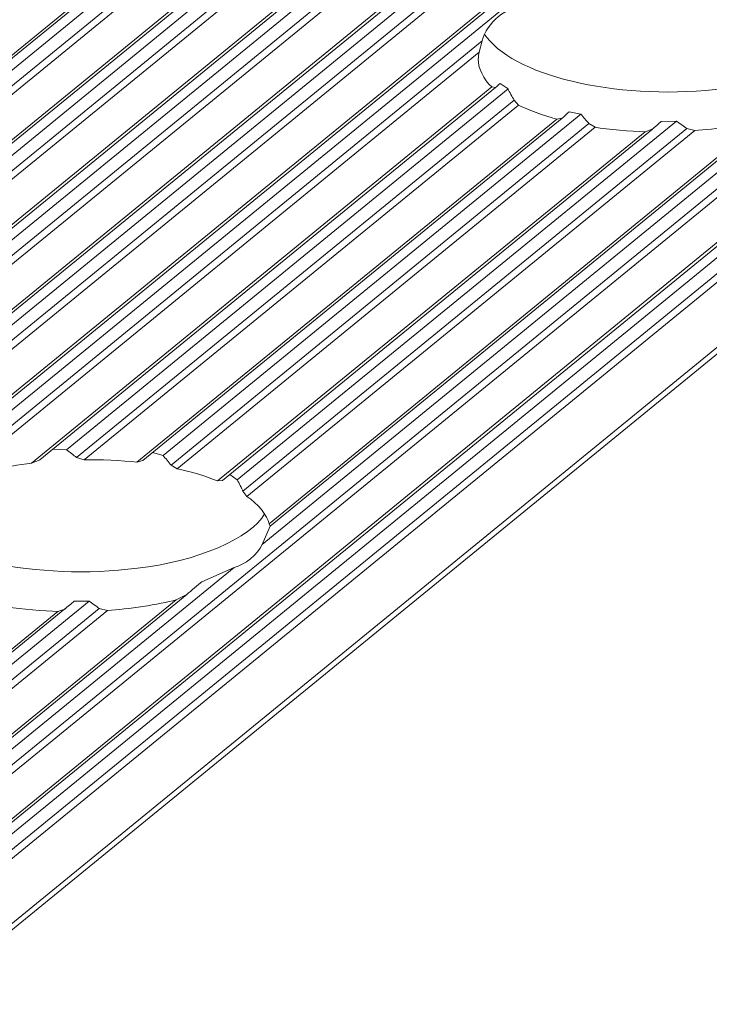
# Model space of a CAD drawing. Units: inches. Extents: x 0 to 210, y 118 to 187.
# Drawn here: x 169 to 170, y 149 to 150 of the extents above; entities that cross this region are included whole.
import ezdxf

# ---------------------------------------------------------------- set-up
doc = ezdxf.new("R2010")
doc.units = ezdxf.units.IN
doc.header["$MEASUREMENT"] = 0
doc.layers.add('Calque 1', color=7, linetype='Continuous')

# ---------------------------------------------------------------- blocks, each defined once
blk = doc.blocks.new('block 5641')
at = {"layer": 'Calque 1', "color": 9, "lineweight": 5, "true_color": 0xc0c0c0}
blk.add_lwpolyline([(209, 182.3893), (156.7433, 139.7221)], dxfattribs=at)
blk = doc.blocks.new('block 5651')
at = {"layer": 'Calque 1', "color": 9, "lineweight": 5, "true_color": 0xc0c0c0}
blk.add_lwpolyline([(209.0265, 182.3954), (156.7699, 139.728)], dxfattribs=at)
blk = doc.blocks.new('block 5652')
at = {"layer": 'Calque 1', "color": 9, "lineweight": 5, "true_color": 0xc0c0c0}
blk.add_lwpolyline([(209.0348, 182.3855), (156.7781, 139.7184)], dxfattribs=at)
blk = doc.blocks.new('block 5654')
at = {"layer": 'Calque 1', "color": 9, "lineweight": 5, "true_color": 0xc0c0c0}
blk.add_lwpolyline([(209.041, 182.3818), (156.7843, 139.7146)], dxfattribs=at)
blk = doc.blocks.new('block 5656')
at = {"layer": 'Calque 1', "color": 9, "lineweight": 5, "true_color": 0xc0c0c0}
blk.add_lwpolyline([(209.0882, 182.3731), (156.8315, 139.7059)], dxfattribs=at)
blk = doc.blocks.new('block 5669')
at = {"layer": 'Calque 1', "color": 9, "lineweight": 5, "true_color": 0xc0c0c0}
blk.add_lwpolyline([(209.1147, 182.3792), (156.8581, 139.7118)], dxfattribs=at)
blk = doc.blocks.new('block 5670')
at = {"layer": 'Calque 1', "color": 9, "lineweight": 5, "true_color": 0xc0c0c0}
blk.add_lwpolyline([(209.1229, 182.3694), (156.8663, 139.7022)], dxfattribs=at)
blk = doc.blocks.new('block 5672')
at = {"layer": 'Calque 1', "color": 9, "lineweight": 5, "true_color": 0xc0c0c0}
blk.add_lwpolyline([(209.1291, 182.3656), (156.8725, 139.6984)], dxfattribs=at)
blk = doc.blocks.new('block 5674')
at = {"layer": 'Calque 1', "color": 9, "lineweight": 5, "true_color": 0xc0c0c0}
blk.add_lwpolyline([(209.1763, 182.3569), (156.9197, 139.6898)], dxfattribs=at)
blk = doc.blocks.new('block 5681')
at = {"layer": 'Calque 1', "color": 9, "lineweight": 5, "true_color": 0xc0c0c0}
blk.add_lwpolyline([(209.2029, 182.363), (156.9463, 139.6956)], dxfattribs=at)
blk = doc.blocks.new('block 5682')
at = {"layer": 'Calque 1', "color": 9, "lineweight": 5, "true_color": 0xc0c0c0}
blk.add_lwpolyline([(209.2111, 182.3532), (156.9545, 139.686)], dxfattribs=at)
blk = doc.blocks.new('block 5684')
at = {"layer": 'Calque 1', "color": 9, "lineweight": 5, "true_color": 0xc0c0c0}
blk.add_lwpolyline([(209.2173, 182.3494), (156.9611, 139.6822)], dxfattribs=at)
blk = doc.blocks.new('block 5686')
at = {"layer": 'Calque 1', "color": 9, "lineweight": 5, "true_color": 0xc0c0c0}
blk.add_lwpolyline([(209.2645, 182.3408), (157.0079, 139.6736)], dxfattribs=at)
blk = doc.blocks.new('block 5696')
at = {"layer": 'Calque 1', "color": 9, "lineweight": 5, "true_color": 0xc0c0c0}
blk.add_lwpolyline([(209.2911, 182.3468), (157.0348, 139.6794)], dxfattribs=at)
blk = doc.blocks.new('block 5697')
at = {"layer": 'Calque 1', "color": 9, "lineweight": 5, "true_color": 0xc0c0c0}
blk.add_lwpolyline([(209.2993, 182.337), (157.0427, 139.6698)], dxfattribs=at)
blk = doc.blocks.new('block 5699')
at = {"layer": 'Calque 1', "color": 9, "lineweight": 5, "true_color": 0xc0c0c0}
blk.add_lwpolyline([(209.3055, 182.3332), (157.0493, 139.666)], dxfattribs=at)
blk = doc.blocks.new('block 5732')
at = {"layer": 'Calque 1', "color": 9, "lineweight": 5, "true_color": 0xc0c0c0}
blk.add_lwpolyline([(172.1784, 151.9717), (168.5972, 149.0477)], dxfattribs=at)
blk = doc.blocks.new('block 5849')
at = {"layer": 'Calque 1', "color": 9, "lineweight": 5, "true_color": 0xc0c0c0}
blk.add_lwpolyline([(209.7941, 182.2434), (157.5374, 139.5761)], dxfattribs=at)
blk = doc.blocks.new('block 5859')
at = {"layer": 'Calque 1', "color": 9, "lineweight": 5, "true_color": 0xc0c0c0}
blk.add_lwpolyline([(172.5643, 151.8925), (168.9996, 148.982)], dxfattribs=at)
blk = doc.blocks.new('block 5866')
at = {"layer": 'Calque 1', "color": 9, "lineweight": 5, "true_color": 0xc0c0c0}
blk.add_lwpolyline([(209.8206, 182.2495), (157.5643, 139.5823)], dxfattribs=at)
blk = doc.blocks.new('block 5867')
at = {"layer": 'Calque 1', "color": 9, "lineweight": 5, "true_color": 0xc0c0c0}
blk.add_lwpolyline([(209.8288, 182.2398), (157.5722, 139.5723)], dxfattribs=at)
blk = doc.blocks.new('block 5869')
at = {"layer": 'Calque 1', "color": 9, "lineweight": 5, "true_color": 0xc0c0c0}
blk.add_lwpolyline([(209.835, 182.236), (157.5788, 139.5685)], dxfattribs=at)
blk = doc.blocks.new('block 5871')
at = {"layer": 'Calque 1', "color": 9, "lineweight": 5, "true_color": 0xc0c0c0}
blk.add_lwpolyline([(209.9029, 182.2235), (157.6463, 139.5561)], dxfattribs=at)
blk = doc.blocks.new('block 14682')
at = {"layer": 'Calque 1', "color": 9, "lineweight": 5, "true_color": 0xc0c0c0}
blk.add_lwpolyline([(172.1915, 151.9667), (168.6372, 149.0646)], dxfattribs=at)
blk = doc.blocks.new('block 14691')
at = {"layer": 'Calque 1', "color": 7, "lineweight": 5, "true_color": 0xffffff}
blk.add_open_spline([(169.834, 150.0252), (169.814, 150.0247), (169.793, 150.0075), (169.7885, 149.9884)], degree=3, dxfattribs=at)
blk = doc.blocks.new('block 14692')
at = {"layer": 'Calque 1', "color": 9, "lineweight": 5, "true_color": 0xc0c0c0}
blk.add_lwpolyline([(169.7885, 149.9884), (169.2225, 149.5262)], dxfattribs=at)
blk = doc.blocks.new('block 14711')
at = {"layer": 'Calque 1', "color": 9, "lineweight": 5, "true_color": 0xc0c0c0}
blk.add_lwpolyline([(172.555, 151.8938), (168.9962, 148.9882)], dxfattribs=at)
blk = doc.blocks.new('block 14720')
at = {"layer": 'Calque 1', "color": 9, "lineweight": 5, "true_color": 0xc0c0c0}
blk.add_lwpolyline([(169.5302, 149.4408), (168.9872, 148.9974)], dxfattribs=at)
blk = doc.blocks.new('block 14721')
at = {"layer": 'Calque 1', "color": 7, "lineweight": 5, "true_color": 0xffffff}
blk.add_open_spline([(169.5302, 149.4408), (169.5412, 149.4432), (169.555, 149.4544), (169.5594, 149.4645)], degree=3, dxfattribs=at)
blk = doc.blocks.new('block 14722')
at = {"layer": 'Calque 1', "color": 9, "lineweight": 5, "true_color": 0xc0c0c0}
blk.add_lwpolyline([(170.1417, 149.9398), (169.5594, 149.4645)], dxfattribs=at)
blk = doc.blocks.new('block 15205')
at = {"layer": 'Calque 1', "color": 7, "lineweight": 5, "true_color": 0xffffff}
blk.add_open_spline([(169.7854, 149.9766), (169.7848, 149.9749), (169.7844, 149.9713), (169.7844, 149.9696)], degree=3, dxfattribs=at)
blk = doc.blocks.new('block 15206')
at = {"layer": 'Calque 1', "color": 7, "lineweight": 5, "true_color": 0xffffff}
blk.add_open_spline([(169.7913, 149.9951), (169.7916, 149.9942), (169.793, 149.9927), (169.7934, 149.992)], degree=3, dxfattribs=at)
blk = doc.blocks.new('block 15207')
at = {"layer": 'Calque 1', "color": 7, "lineweight": 5, "true_color": 0xffffff}
blk.add_open_spline([(169.7934, 149.992), (169.8261, 149.9494), (169.9367, 149.9257), (170.0407, 149.9389), (170.1014, 149.9453), (170.1606, 149.9706), (170.173, 149.9958)], degree=3, knots=[0, 0, 0, 0, 1, 1, 1, 2, 2, 2, 2], dxfattribs=at)
blk = doc.blocks.new('block 15211')
at = {"layer": 'Calque 1', "color": 7, "lineweight": 5, "true_color": 0xffffff}
blk.add_open_spline([(170.0097, 149.8952), (170.03, 149.8962), (170.0638, 149.9014), (170.081, 149.9062)], degree=3, dxfattribs=at)
blk = doc.blocks.new('block 15212')
at = {"layer": 'Calque 1', "color": 7, "lineweight": 5, "true_color": 0xffffff}
blk.add_lwpolyline([(170.0097, 149.8952), (170.0014, 149.8972)], dxfattribs=at)
blk = doc.blocks.new('block 15213')
at = {"layer": 'Calque 1', "color": 7, "lineweight": 5, "true_color": 0xffffff}
blk.add_open_spline([(169.9908, 149.905), (169.9935, 149.9029), (169.9987, 149.8991), (170.0014, 149.8972)], degree=3, dxfattribs=at)
blk = doc.blocks.new('block 15214')
at = {"layer": 'Calque 1', "color": 7, "lineweight": 5, "true_color": 0xffffff}
blk.add_lwpolyline([(169.9908, 149.905), (169.9749, 149.9046)], dxfattribs=at)
blk = doc.blocks.new('block 15215')
at = {"layer": 'Calque 1', "color": 7, "lineweight": 5, "true_color": 0xffffff}
blk.add_open_spline([(169.9749, 149.9046), (169.9725, 149.9026), (169.968, 149.8986), (169.9653, 149.8965)], degree=3, dxfattribs=at)
blk = doc.blocks.new('block 15216')
at = {"layer": 'Calque 1', "color": 7, "lineweight": 5, "true_color": 0xffffff}
blk.add_lwpolyline([(169.9653, 149.8965), (169.958, 149.894)], dxfattribs=at)
blk = doc.blocks.new('block 15217')
at = {"layer": 'Calque 1', "color": 7, "lineweight": 5, "true_color": 0xffffff}
blk.add_open_spline([(169.906, 149.8986), (169.9188, 149.8965), (169.9439, 149.8943), (169.958, 149.894)], degree=3, dxfattribs=at)
blk = doc.blocks.new('block 15218')
at = {"layer": 'Calque 1', "color": 7, "lineweight": 5, "true_color": 0xffffff}
blk.add_lwpolyline([(169.906, 149.8986), (169.8995, 149.9024)], dxfattribs=at)
blk = doc.blocks.new('block 15219')
at = {"layer": 'Calque 1', "color": 7, "lineweight": 5, "true_color": 0xffffff}
blk.add_open_spline([(169.8912, 149.9121), (169.8933, 149.9096), (169.8974, 149.9048), (169.8995, 149.9024)], degree=3, dxfattribs=at)
blk = doc.blocks.new('block 15220')
at = {"layer": 'Calque 1', "color": 7, "lineweight": 5, "true_color": 0xffffff}
blk.add_lwpolyline([(169.8912, 149.9121), (169.8791, 149.9146)], dxfattribs=at)
blk = doc.blocks.new('block 15221')
at = {"layer": 'Calque 1', "color": 7, "lineweight": 5, "true_color": 0xffffff}
blk.add_open_spline([(169.8791, 149.9146), (169.8771, 149.9129), (169.8736, 149.9098), (169.8716, 149.9081)], degree=3, dxfattribs=at)
blk = doc.blocks.new('block 15222')
at = {"layer": 'Calque 1', "color": 7, "lineweight": 5, "true_color": 0xffffff}
blk.add_lwpolyline([(169.8716, 149.9081), (169.8661, 149.9071)], dxfattribs=at)
blk = doc.blocks.new('block 15223')
at = {"layer": 'Calque 1', "color": 7, "lineweight": 5, "true_color": 0xffffff}
blk.add_open_spline([(169.8261, 149.9217), (169.8347, 149.9172), (169.8537, 149.9102), (169.8661, 149.9071)], degree=3, dxfattribs=at)
blk = doc.blocks.new('block 15224')
at = {"layer": 'Calque 1', "color": 7, "lineweight": 5, "true_color": 0xffffff}
blk.add_lwpolyline([(169.8261, 149.9217), (169.8216, 149.9269)], dxfattribs=at)
blk = doc.blocks.new('block 15225')
at = {"layer": 'Calque 1', "color": 7, "lineweight": 5, "true_color": 0xffffff}
blk.add_open_spline([(169.8154, 149.9384), (169.8168, 149.9355), (169.8199, 149.9298), (169.8216, 149.9269)], degree=3, dxfattribs=at)
blk = doc.blocks.new('block 15226')
at = {"layer": 'Calque 1', "color": 7, "lineweight": 5, "true_color": 0xffffff}
blk.add_lwpolyline([(169.8154, 149.9384), (169.8071, 149.9441)], dxfattribs=at)
blk = doc.blocks.new('block 15227')
at = {"layer": 'Calque 1', "color": 7, "lineweight": 5, "true_color": 0xffffff}
blk.add_open_spline([(169.8071, 149.9441), (169.8058, 149.9429), (169.8034, 149.9408), (169.8023, 149.9398)], degree=3, dxfattribs=at)
blk = doc.blocks.new('block 15228')
at = {"layer": 'Calque 1', "color": 7, "lineweight": 5, "true_color": 0xffffff}
blk.add_lwpolyline([(169.8023, 149.9398), (169.7985, 149.9405)], dxfattribs=at)
blk = doc.blocks.new('block 15229')
at = {"layer": 'Calque 1', "color": 7, "lineweight": 5, "true_color": 0xffffff}
blk.add_open_spline([(169.7844, 149.9696), (169.7837, 149.9615), (169.7903, 149.9477), (169.7985, 149.9405)], degree=3, dxfattribs=at)
blk = doc.blocks.new('block 15230')
at = {"layer": 'Calque 1', "color": 7, "lineweight": 5, "true_color": 0xffffff}
blk.add_lwpolyline([(169.7854, 149.9766), (169.7885, 149.9884)], dxfattribs=at)
blk = doc.blocks.new('block 15231')
at = {"layer": 'Calque 1', "color": 9, "lineweight": 5, "true_color": 0xc0c0c0}
blk.add_lwpolyline([(169.7854, 149.9766), (169.2384, 149.5302)], dxfattribs=at)
blk = doc.blocks.new('block 15233')
at = {"layer": 'Calque 1', "color": 9, "lineweight": 5, "true_color": 0xc0c0c0}
blk.add_lwpolyline([(169.7985, 149.9405), (169.3193, 149.5491)], dxfattribs=at)
blk = doc.blocks.new('block 15234')
at = {"layer": 'Calque 1', "color": 7, "lineweight": 5, "true_color": 0xffffff}
blk.add_open_spline([(169.3193, 149.5491), (169.2945, 149.5465), (169.2566, 149.5377), (169.2384, 149.5302)], degree=3, dxfattribs=at)
blk = doc.blocks.new('block 15235')
at = {"layer": 'Calque 1', "color": 7, "lineweight": 5, "true_color": 0xffffff}
blk.add_lwpolyline([(169.3193, 149.5491), (169.3283, 149.5527)], dxfattribs=at)
blk = doc.blocks.new('block 15236')
at = {"layer": 'Calque 1', "color": 9, "lineweight": 5, "true_color": 0xc0c0c0}
blk.add_lwpolyline([(169.8154, 149.9384), (169.3558, 149.5631)], dxfattribs=at)
blk = doc.blocks.new('block 15237')
at = {"layer": 'Calque 1', "color": 7, "lineweight": 5, "true_color": 0xffffff}
blk.add_lwpolyline([(169.3414, 149.5636), (169.3558, 149.5631)], dxfattribs=at)
blk = doc.blocks.new('block 15238')
at = {"layer": 'Calque 1', "color": 9, "lineweight": 5, "true_color": 0xc0c0c0}
blk.add_lwpolyline([(169.8216, 149.9269), (169.3662, 149.5551)], dxfattribs=at)
blk = doc.blocks.new('block 15239')
at = {"layer": 'Calque 1', "color": 7, "lineweight": 5, "true_color": 0xffffff}
blk.add_open_spline([(169.3662, 149.5551), (169.3638, 149.5572), (169.3582, 149.5612), (169.3558, 149.5631)], degree=3, dxfattribs=at)
blk = doc.blocks.new('block 15240')
at = {"layer": 'Calque 1', "color": 9, "lineweight": 5, "true_color": 0xc0c0c0}
blk.add_lwpolyline([(169.8261, 149.9217), (169.3741, 149.5527)], dxfattribs=at)
blk = doc.blocks.new('block 15241')
at = {"layer": 'Calque 1', "color": 7, "lineweight": 5, "true_color": 0xffffff}
blk.add_lwpolyline([(169.3662, 149.5551), (169.3741, 149.5527)], dxfattribs=at)
blk = doc.blocks.new('block 15242')
at = {"layer": 'Calque 1', "color": 7, "lineweight": 5, "true_color": 0xffffff}
blk.add_lwpolyline([(169.5677, 149.4837), (169.5594, 149.4645)], dxfattribs=at)
blk = doc.blocks.new('block 15243')
at = {"layer": 'Calque 1', "color": 9, "lineweight": 5, "true_color": 0xc0c0c0}
blk.add_lwpolyline([(169.8661, 149.9071), (169.4289, 149.5501)], dxfattribs=at)
blk = doc.blocks.new('block 15244')
at = {"layer": 'Calque 1', "color": 7, "lineweight": 5, "true_color": 0xffffff}
blk.add_open_spline([(169.4289, 149.5501), (169.4151, 149.5519), (169.3889, 149.5531), (169.3741, 149.5527)], degree=3, dxfattribs=at)
blk = doc.blocks.new('block 15245')
at = {"layer": 'Calque 1', "color": 9, "lineweight": 5, "true_color": 0xc0c0c0}
blk.add_lwpolyline([(170.081, 149.9062), (169.5667, 149.4862)], dxfattribs=at)
blk = doc.blocks.new('block 15246')
at = {"layer": 'Calque 1', "color": 7, "lineweight": 5, "true_color": 0xffffff}
blk.add_open_spline([(169.5667, 149.4862), (169.5653, 149.4943), (169.5543, 149.5078), (169.5436, 149.5145)], degree=3, dxfattribs=at)
blk = doc.blocks.new('block 15247')
at = {"layer": 'Calque 1', "color": 9, "lineweight": 5, "true_color": 0xc0c0c0}
blk.add_lwpolyline([(170.0097, 149.8952), (169.5436, 149.5145)], dxfattribs=at)
blk = doc.blocks.new('block 15248')
at = {"layer": 'Calque 1', "color": 7, "lineweight": 5, "true_color": 0xffffff}
blk.add_lwpolyline([(169.4289, 149.5501), (169.4354, 149.552)], dxfattribs=at)
blk = doc.blocks.new('block 15249')
at = {"layer": 'Calque 1', "color": 7, "lineweight": 5, "true_color": 0xffffff}
blk.add_lwpolyline([(169.5667, 149.4862), (169.5677, 149.4835)], dxfattribs=at)
blk = doc.blocks.new('block 15250')
at = {"layer": 'Calque 1', "color": 9, "lineweight": 5, "true_color": 0xc0c0c0}
blk.add_lwpolyline([(169.958, 149.894), (169.5129, 149.5307)], dxfattribs=at)
blk = doc.blocks.new('block 15251')
at = {"layer": 'Calque 1', "color": 7, "lineweight": 5, "true_color": 0xffffff}
blk.add_open_spline([(169.5129, 149.5307), (169.5036, 149.5348), (169.4833, 149.5408), (169.4709, 149.5434)], degree=3, dxfattribs=at)
blk = doc.blocks.new('block 15252')
at = {"layer": 'Calque 1', "color": 9, "lineweight": 5, "true_color": 0xc0c0c0}
blk.add_lwpolyline([(169.906, 149.8986), (169.4709, 149.5434)], dxfattribs=at)
blk = doc.blocks.new('block 15253')
at = {"layer": 'Calque 1', "color": 9, "lineweight": 5, "true_color": 0xc0c0c0}
blk.add_lwpolyline([(169.8912, 149.9121), (169.4564, 149.557)], dxfattribs=at)
blk = doc.blocks.new('block 15254')
at = {"layer": 'Calque 1', "color": 7, "lineweight": 5, "true_color": 0xffffff}
blk.add_lwpolyline([(169.4454, 149.5603), (169.4564, 149.557)], dxfattribs=at)
blk = doc.blocks.new('block 15255')
at = {"layer": 'Calque 1', "color": 9, "lineweight": 5, "true_color": 0xc0c0c0}
blk.add_lwpolyline([(169.8995, 149.9024), (169.4647, 149.5472)], dxfattribs=at)
blk = doc.blocks.new('block 15256')
at = {"layer": 'Calque 1', "color": 7, "lineweight": 5, "true_color": 0xffffff}
blk.add_open_spline([(169.4647, 149.5472), (169.4626, 149.5498), (169.4585, 149.5546), (169.4564, 149.557)], degree=3, dxfattribs=at)
blk = doc.blocks.new('block 15257')
at = {"layer": 'Calque 1', "color": 7, "lineweight": 5, "true_color": 0xffffff}
blk.add_lwpolyline([(169.4647, 149.5472), (169.4709, 149.5434)], dxfattribs=at)
blk = doc.blocks.new('block 15258')
at = {"layer": 'Calque 1', "color": 7, "lineweight": 5, "true_color": 0xffffff}
blk.add_lwpolyline([(169.5395, 149.52), (169.5436, 149.5145)], dxfattribs=at)
blk = doc.blocks.new('block 15259')
at = {"layer": 'Calque 1', "color": 9, "lineweight": 5, "true_color": 0xc0c0c0}
blk.add_lwpolyline([(170.0014, 149.8972), (169.5395, 149.52)], dxfattribs=at)
blk = doc.blocks.new('block 15260')
at = {"layer": 'Calque 1', "color": 7, "lineweight": 5, "true_color": 0xffffff}
blk.add_lwpolyline([(169.5129, 149.5307), (169.5181, 149.5312)], dxfattribs=at)
blk = doc.blocks.new('block 15261')
at = {"layer": 'Calque 1', "color": 7, "lineweight": 5, "true_color": 0xffffff}
blk.add_open_spline([(169.5395, 149.52), (169.5381, 149.5229), (169.5353, 149.5288), (169.5336, 149.5317)], degree=3, dxfattribs=at)
blk = doc.blocks.new('block 15262')
at = {"layer": 'Calque 1', "color": 9, "lineweight": 5, "true_color": 0xc0c0c0}
blk.add_lwpolyline([(169.9908, 149.905), (169.5336, 149.5317)], dxfattribs=at)
blk = doc.blocks.new('block 15263')
at = {"layer": 'Calque 1', "color": 7, "lineweight": 5, "true_color": 0xffffff}
blk.add_lwpolyline([(169.5257, 149.5374), (169.5336, 149.5317)], dxfattribs=at)
blk = doc.blocks.new('block 15378')
at = {"layer": 'Calque 1', "color": 7, "lineweight": 5, "true_color": 0xffffff}
blk.add_open_spline([(169.1822, 149.4928), (169.2146, 149.4504), (169.3252, 149.4266), (169.4296, 149.4399), (169.4899, 149.4463), (169.5491, 149.4716), (169.5619, 149.4966)], degree=3, knots=[0, 0, 0, 0, 1, 1, 1, 2, 2, 2, 2], dxfattribs=at)
blk = doc.blocks.new('block 15379')
at = {"layer": 'Calque 1', "color": 7, "lineweight": 5, "true_color": 0xffffff}
blk.add_lwpolyline([(169.5302, 149.4408), (169.4967, 149.4259)], dxfattribs=at)
blk = doc.blocks.new('block 15380')
at = {"layer": 'Calque 1', "color": 7, "lineweight": 5, "true_color": 0xffffff}
blk.add_open_spline([(169.4967, 149.4259), (169.493, 149.4227), (169.4854, 149.4163), (169.4809, 149.4127)], degree=3, dxfattribs=at)
blk = doc.blocks.new('block 15381')
at = {"layer": 'Calque 1', "color": 7, "lineweight": 5, "true_color": 0xffffff}
blk.add_lwpolyline([(169.4809, 149.4127), (169.4699, 149.407)], dxfattribs=at)
blk = doc.blocks.new('block 15382')
at = {"layer": 'Calque 1', "color": 7, "lineweight": 5, "true_color": 0xffffff}
blk.add_open_spline([(169.3986, 149.396), (169.4189, 149.397), (169.4526, 149.4023), (169.4699, 149.407)], degree=3, dxfattribs=at)
blk = doc.blocks.new('block 15383')
at = {"layer": 'Calque 1', "color": 7, "lineweight": 5, "true_color": 0xffffff}
blk.add_lwpolyline([(169.3986, 149.396), (169.3899, 149.398)], dxfattribs=at)
blk = doc.blocks.new('block 15384')
at = {"layer": 'Calque 1', "color": 7, "lineweight": 5, "true_color": 0xffffff}
blk.add_open_spline([(169.3793, 149.4058), (169.382, 149.4037), (169.3875, 149.3999), (169.3899, 149.398)], degree=3, dxfattribs=at)
blk = doc.blocks.new('block 15385')
at = {"layer": 'Calque 1', "color": 7, "lineweight": 5, "true_color": 0xffffff}
blk.add_lwpolyline([(169.3793, 149.4058), (169.3638, 149.4056)], dxfattribs=at)
blk = doc.blocks.new('block 15386')
at = {"layer": 'Calque 1', "color": 7, "lineweight": 5, "true_color": 0xffffff}
blk.add_open_spline([(169.3638, 149.4056), (169.3614, 149.4036), (169.3565, 149.3994), (169.3541, 149.3974)], degree=3, dxfattribs=at)
blk = doc.blocks.new('block 15387')
at = {"layer": 'Calque 1', "color": 7, "lineweight": 5, "true_color": 0xffffff}
blk.add_lwpolyline([(169.3541, 149.3974), (169.3469, 149.3949)], dxfattribs=at)
blk = doc.blocks.new('block 15388')
at = {"layer": 'Calque 1', "color": 7, "lineweight": 5, "true_color": 0xffffff}
blk.add_open_spline([(169.2949, 149.3996), (169.3076, 149.3974), (169.3328, 149.3951), (169.3469, 149.3949)], degree=3, dxfattribs=at)
blk = doc.blocks.new('block 15418')
at = {"layer": 'Calque 1', "color": 9, "lineweight": 5, "true_color": 0xc0c0c0}
blk.add_lwpolyline([(169.3986, 149.396), (168.9559, 149.0346)], dxfattribs=at)
blk = doc.blocks.new('block 15419')
at = {"layer": 'Calque 1', "color": 9, "lineweight": 5, "true_color": 0xc0c0c0}
blk.add_lwpolyline([(169.4699, 149.407), (168.9855, 149.0118)], dxfattribs=at)
blk = doc.blocks.new('block 15425')
at = {"layer": 'Calque 1', "color": 9, "lineweight": 5, "true_color": 0xc0c0c0}
blk.add_lwpolyline([(169.3469, 149.3949), (168.9235, 149.0492)], dxfattribs=at)
blk = doc.blocks.new('block 15432')
at = {"layer": 'Calque 1', "color": 9, "lineweight": 5, "true_color": 0xc0c0c0}
blk.add_lwpolyline([(169.3899, 149.398), (168.9497, 149.0385)], dxfattribs=at)
blk = doc.blocks.new('block 15435')
at = {"layer": 'Calque 1', "color": 9, "lineweight": 5, "true_color": 0xc0c0c0}
blk.add_lwpolyline([(169.3793, 149.4058), (168.939, 149.0463)], dxfattribs=at)
blk = doc.blocks.new('block 18264')
at = {"layer": 'Calque 1', "color": 7, "lineweight": 5, "true_color": 0xffffff}
blk.add_lwpolyline([(156.7492, 139.7235), (209.0058, 182.3907)], dxfattribs=at)
blk = doc.blocks.new('block 18267')
at = {"layer": 'Calque 1', "color": 7, "lineweight": 5, "true_color": 0xffffff}
blk.add_lwpolyline([(156.8377, 139.7073), (209.094, 182.3745)], dxfattribs=at)
blk = doc.blocks.new('block 18269')
at = {"layer": 'Calque 1', "color": 7, "lineweight": 5, "true_color": 0xffffff}
blk.add_lwpolyline([(156.9259, 139.6911), (209.1825, 182.3583)], dxfattribs=at)
blk = doc.blocks.new('block 18270')
at = {"layer": 'Calque 1', "color": 7, "lineweight": 5, "true_color": 0xffffff}
blk.add_lwpolyline([(157.0141, 139.6749), (209.2707, 182.3421)], dxfattribs=at)
blk = doc.blocks.new('block 18280')
at = {"layer": 'Calque 1', "color": 7, "lineweight": 5, "true_color": 0xffffff}
blk.add_lwpolyline([(157.5436, 139.5774), (209.8003, 182.2448)], dxfattribs=at)
blk = doc.blocks.new('block 18284')
at = {"layer": 'Calque 1', "color": 7, "lineweight": 5, "true_color": 0xffffff}
blk.add_lwpolyline([(157.6584, 139.5592), (209.915, 182.2264)], dxfattribs=at)
blk = doc.blocks.new('block 18546')
at = {"layer": 'Calque 1', "color": 7, "lineweight": 5, "true_color": 0xffffff}
blk.add_lwpolyline([(168.6069, 149.052), (172.1808, 151.9702)], dxfattribs=at)
blk = doc.blocks.new('block 18563')
at = {"layer": 'Calque 1', "color": 7, "lineweight": 5, "true_color": 0xffffff}
blk.add_lwpolyline([(169.3279, 149.5526), (169.8023, 149.9398)], dxfattribs=at)
blk = doc.blocks.new('block 18564')
at = {"layer": 'Calque 1', "color": 7, "lineweight": 5, "true_color": 0xffffff}
blk.add_lwpolyline([(169.4354, 149.5519), (169.8716, 149.9081)], dxfattribs=at)
blk = doc.blocks.new('block 18565')
at = {"layer": 'Calque 1', "color": 7, "lineweight": 5, "true_color": 0xffffff}
blk.add_lwpolyline([(169.5677, 149.4835), (170.0921, 149.9117)], dxfattribs=at)
blk = doc.blocks.new('block 18566')
at = {"layer": 'Calque 1', "color": 7, "lineweight": 5, "true_color": 0xffffff}
blk.add_lwpolyline([(169.5181, 149.5312), (169.9656, 149.8965)], dxfattribs=at)
blk = doc.blocks.new('block 18569')
at = {"layer": 'Calque 1', "color": 7, "lineweight": 5, "true_color": 0xffffff}
blk.add_lwpolyline([(168.9869, 149.0093), (169.4809, 149.4125)], dxfattribs=at)
blk = doc.blocks.new('block 18570')
at = {"layer": 'Calque 1', "color": 7, "lineweight": 5, "true_color": 0xffffff}
blk.add_lwpolyline([(168.9273, 149.0487), (169.3541, 149.3975)], dxfattribs=at)

msp = doc.modelspace()

# ---------------------------------------------------------------- block references
at = {"layer": 'Calque 1'}
for name in ['block 5651', 'block 5641', 'block 18264', 'block 5652', 'block 5654', 'block 18267', 'block 5669', 'block 5656', 'block 5670', 'block 5672', 'block 5674', 'block 18269', 'block 5681', 'block 5682', 'block 5684', 'block 5696', 'block 5686', 'block 18270', 'block 5697', 'block 5699', 'block 5849', 'block 18280', 'block 5866', 'block 5867', 'block 5869', 'block 5871', 'block 18284', 'block 5732', 'block 18546', 'block 14682', 'block 14711', 'block 5859', 'block 14691', 'block 14692', 'block 15230', 'block 15206', 'block 15207', 'block 15231', 'block 15229', 'block 15205', 'block 15233', 'block 18563', 'block 15236', 'block 14722', 'block 15228', 'block 15227', 'block 15226', 'block 15225', 'block 15238', 'block 15224', 'block 15240', 'block 15223', 'block 15243', 'block 18564', 'block 15253', 'block 15245', 'block 18565', 'block 15222', 'block 15221', 'block 15220', 'block 15219', 'block 15211', 'block 15255', 'block 15252', 'block 18566', 'block 15262', 'block 15259', 'block 15218', 'block 15217', 'block 15216', 'block 15215', 'block 15214', 'block 15213', 'block 15212', 'block 15250', 'block 15247', 'block 15237', 'block 15239', 'block 15254', 'block 15234', 'block 15235', 'block 15241', 'block 15244', 'block 15248', 'block 15256', 'block 15257', 'block 15251', 'block 15263', 'block 15260', 'block 15261', 'block 15258', 'block 15246', 'block 15378', 'block 15249', 'block 15242', 'block 14721', 'block 14720', 'block 15379', 'block 15380', 'block 15435', 'block 15419', 'block 18569', 'block 15386', 'block 15385', 'block 15384', 'block 15382', 'block 15381', 'block 15425', 'block 18570', 'block 15432', 'block 15418', 'block 15388', 'block 15387', 'block 15383']:
    msp.add_blockref(name, (0, 0), dxfattribs=at)

doc.saveas('drawing.dxf')
